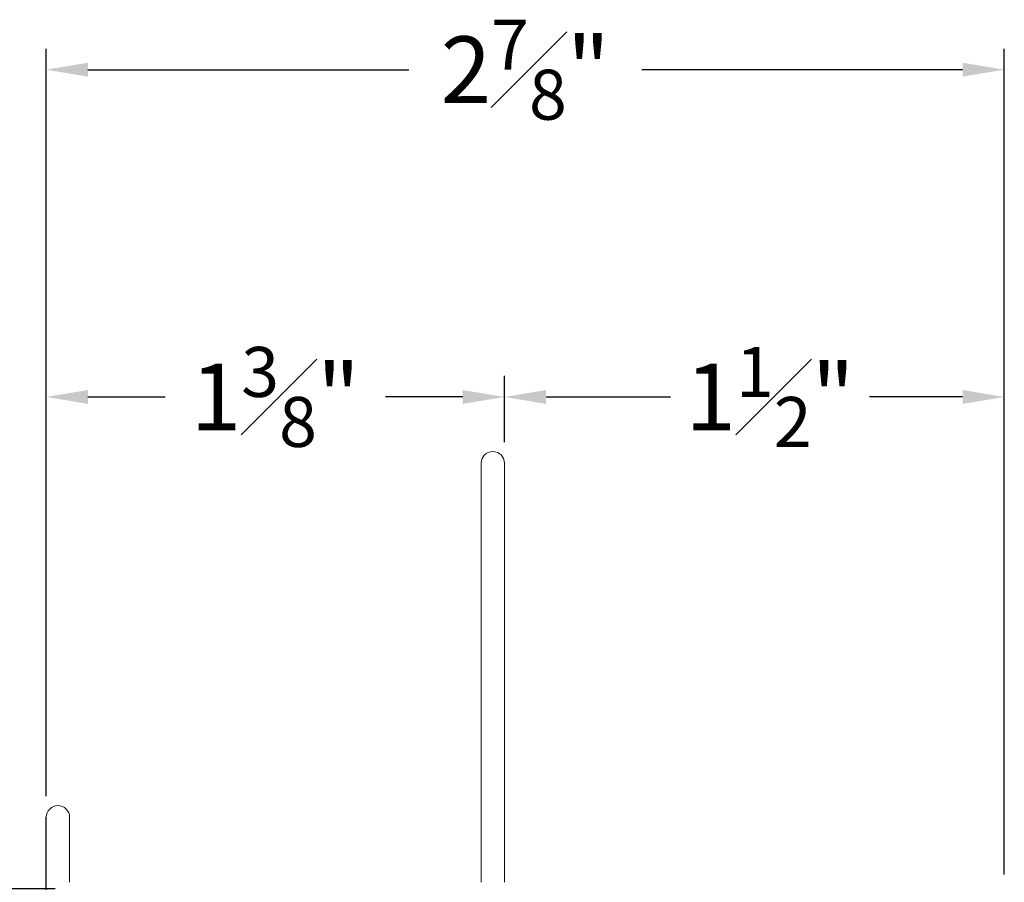
# Model space of a CAD drawing. Extents: x 53.9 to 71.3, y 12.9 to 36.2.
# Drawn here: x 61.7 to 64.6, y 33.6 to 36.2 of the extents above; entities that cross this region are included whole.
import ezdxf

# ---------------------------------------------------------------- set-up
doc = ezdxf.new("R2010")
doc.units = 0
doc.header["$LTSCALE"] = 0.3
doc.header["$MEASUREMENT"] = 0
doc.layers.get('0').update_dxf_attribs({"linetype": 'CONTINUOUS'})
doc.layers.get('Defpoints').update_dxf_attribs({"linetype": 'CONTINUOUS'})
doc.layers.add('dim marketing', color=7, linetype='CONTINUOUS')
doc.styles.add('ARCHITECTURAL', font='simplex.shx', dxfattribs={"height": 0.2})
doc.dimstyles.new('DIM-MMSTACKED', dxfattribs={"dimscale": 0, "dimtxt": 0.2, "dimasz": 0.125, "dimexe": 0.063, "dimexo": 0.063, "dimgap": 0.07, "dimtad": 0, "dimtih": 1, "dimtoh": 1, "dimdec": 4, "dimzin": 4, "dimdsep": 46, "dimlunit": 4, "dimtxsty": 'ARCHITECTURAL', "dimcen": 0.02, "dimclrt": 7, "dimadec": 0, "dimazin": 0, "dimtfac": 0.75, "dimtdec": 4, "dimtmove": 2, "dimatfit": 3, "dimfxl": 1, "dimfrac": 1, "dimtolj": 1, "dimtzin": 4, "dimarcsym": 0})

# ---------------------------------------------------------------- blocks, each defined once
blk = doc.blocks.new('*D23')
at = {"color": 0, "lineweight": -2, "transparency": 16777216}
for p, q in [((61.7746, 33.8599), (61.7746, 35.1211)), ((63.1496, 34.9223), (63.1496, 35.1211)), ((61.8996, 35.0581), (62.1314, 35.0581)), ((63.0246, 35.0581), (62.7928, 35.0581))]:
    blk.add_line(p, q, dxfattribs=at)
at = {"color": 0, "transparency": 16777216}
for points in [[(61.8996, 35.0789), (61.8996, 35.0372), (61.7746, 35.0581)], [(63.0246, 35.0789), (63.0246, 35.0372), (63.1496, 35.0581)]]:
    blk.add_solid(points, dxfattribs=at)
at = {"layer": 'Defpoints', "color": 0, "transparency": 16777216}
for p in [(61.7746, 35.0581), (63.1496, 34.8593), (61.7746, 33.7969)]:
    blk.add_point(p, dxfattribs=at)
at = {"color": 7, "transparency": 16777216, "insert": (62.4621, 35.0581), "char_height": 0.2, "attachment_point": 5, "style": 'ARCHITECTURAL'}
blk.add_mtext('\\A1;1{\\H0.750000x;\\S3#8;}"', dxfattribs=at)
blk = doc.blocks.new('*D24')
at = {"color": 0, "lineweight": -2, "transparency": 16777216}
for p, q in [((64.6496, 33.6248), (64.6496, 35.1211)), ((63.2746, 35.0581), (63.648, 35.0581)), ((64.5246, 35.0581), (64.2451, 35.0581))]:
    blk.add_line(p, q, dxfattribs=at)
at = {"color": 0, "transparency": 16777216}
for points in [[(63.2746, 35.0789), (63.2746, 35.0372), (63.1496, 35.0581)], [(64.5246, 35.0789), (64.5246, 35.0372), (64.6496, 35.0581)]]:
    blk.add_solid(points, dxfattribs=at)
at = {"layer": 'Defpoints', "color": 0, "transparency": 16777216}
for p in [(63.1496, 35.0581), (64.6496, 35.0581), (64.6496, 33.5618)]:
    blk.add_point(p, dxfattribs=at)
at = {"color": 7, "transparency": 16777216, "insert": (63.9466, 35.0581), "char_height": 0.2, "attachment_point": 5, "style": 'ARCHITECTURAL'}
blk.add_mtext('\\A1;1{\\H0.750000x;\\S1#2;}"', dxfattribs=at)
blk = doc.blocks.new('*D25')
at = {"color": 0, "lineweight": -2, "transparency": 16777216}
for p, q in [((61.7746, 33.8599), (61.7746, 36.103)), ((64.6496, 33.6248), (64.6496, 36.103)), ((61.8996, 36.04), (62.8623, 36.04)), ((64.5246, 36.04), (63.5618, 36.04))]:
    blk.add_line(p, q, dxfattribs=at)
at = {"color": 0, "transparency": 16777216}
for points in [[(61.8996, 36.0609), (61.8996, 36.0192), (61.7746, 36.04)], [(64.5246, 36.0609), (64.5246, 36.0192), (64.6496, 36.04)]]:
    blk.add_solid(points, dxfattribs=at)
at = {"layer": 'Defpoints', "color": 0, "transparency": 16777216}
for p in [(61.7746, 36.04), (61.7746, 33.7969), (64.6496, 33.5618)]:
    blk.add_point(p, dxfattribs=at)
at = {"color": 7, "transparency": 16777216, "insert": (63.2121, 36.04), "char_height": 0.2, "attachment_point": 5, "style": 'ARCHITECTURAL'}
blk.add_mtext('\\A1;2{\\H0.750000x;\\S7#8;}"', dxfattribs=at)
blk = doc.blocks.new('*D26')
at = {"layer": 'Defpoints', "color": 0, "ltscale": 3.333333, "transparency": 16777216}
for p in [(61.8646, 33.5818), (61.3996, 33.1483), (61.7891, 33.1483)]:
    blk.add_point(p, dxfattribs=at)
at = {"layer": 'dim marketing', "color": 0, "lineweight": -2, "ltscale": 3.333333, "transparency": 16777216}
for p, q in [((61.8016, 33.5818), (61.3366, 33.5818)), ((61.3996, 33.4568), (61.3996, 33.2733)), ((61.7261, 33.1483), (61.3366, 33.1483))]:
    blk.add_line(p, q, dxfattribs=at)
at = {"layer": 'dim marketing', "color": 0, "ltscale": 3.333333, "transparency": 16777216}
for points in [[(61.3787, 33.4568), (61.4204, 33.4568), (61.3996, 33.5818)], [(61.3787, 33.2733), (61.4204, 33.2733), (61.3996, 33.1483)]]:
    blk.add_solid(points, dxfattribs=at)
at = {"layer": 'dim marketing', "color": 7, "ltscale": 3.333333, "transparency": 16777216, "insert": (61.2116, 33.7834), "char_height": 0.2, "attachment_point": 5, "style": 'ARCHITECTURAL'}
blk.add_mtext('\\A1;{\\H0.750000x;\\S7#16;}"', dxfattribs=at)

msp = doc.modelspace()

# ---------------------------------------------------------------- linework, layer by layer
at = {"color": 7, "linetype": 'Continuous', "lineweight": 15}
for p, q in [((63.07958, 33.60183), (63.07958, 34.85933)), ((63.14958, 34.85933), (63.14958, 33.60183)), ((61.84458, 33.79683), (61.84458, 33.60183))]:
    msp.add_line(p, q, dxfattribs=at)
msp.add_line((61.77458, 33.16751), (61.77458, 33.79683))
for centre, start, end in [((63.11458, 34.85933), 359.99999, 179.99999), ((61.80958, 33.79683), 0, 180)]:
    msp.add_arc(centre, 0.035, start, end, dxfattribs=at)

# ---------------------------------------------------------------- dimensions: what is measured, and where the dimension line sits
for base, p1, p2, picture, middle in [((61.77458, 36.04003), (64.64958, 33.56183), (61.77458, 33.79691), '*D25', (63.21208, 36.04003)), ((61.77458, 35.05807), (63.14958, 34.85933), (61.77458, 33.79691), '*D23', (62.46208, 35.05807)), ((64.64958, 35.05807), (63.14958, 35.05807), (64.64958, 33.56183), '*D24', (63.94655, 35.05807))]:
    dim = msp.add_linear_dim(base=base, p1=p1, p2=p2, dimstyle='DIM-MMSTACKED', override={"dimscale": 1, "dimpost": '\\X'})
    dim.commit()
    dim.dimension.update_dxf_attribs({"geometry": picture, "text_midpoint": middle, "dimtype": 160})
at = {"layer": 'dim marketing', "ltscale": 3.333333}
dim = msp.add_linear_dim(base=(61.39958, 33.14829), p1=(61.86458, 33.58183), p2=(61.78906, 33.14829), angle=90, dimstyle='DIM-MMSTACKED', override={"dimscale": 1, "dimpost": '\\X'}, dxfattribs=at)
dim.commit()
dim.dimension.update_dxf_attribs({"geometry": '*D26', "text_midpoint": (61.21161, 33.78335), "dimtype": 160})

doc.saveas('drawing.dxf')
